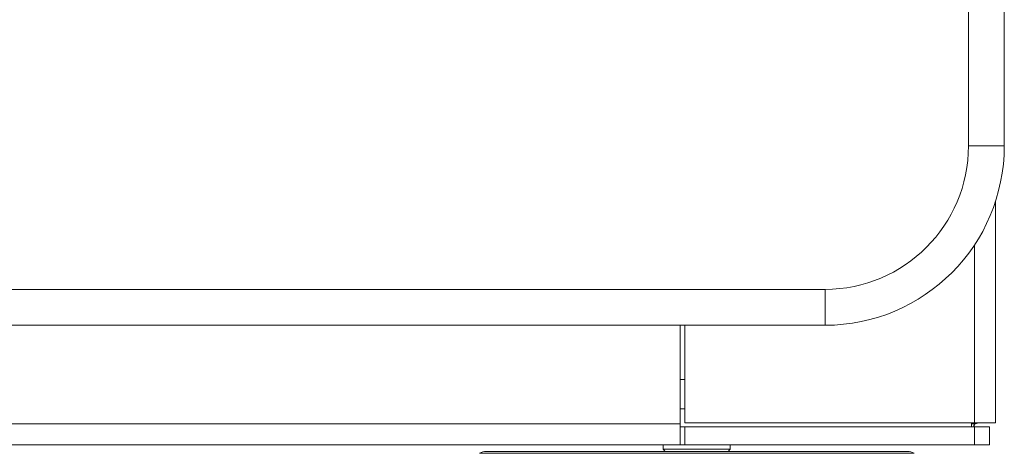
# Model space of a CAD drawing. Units: millimetres. Extents: x 913 to 1326, y 2 to 282.
# Drawn here: x 1211 to 1216, y 86 to 88 of the extents above; entities that cross this region are included whole.
import ezdxf

# ---------------------------------------------------------------- set-up
doc = ezdxf.new("R2010")
doc.units = ezdxf.units.MM
doc.header["$PDSIZE"] = -1
doc.layers.add('DIMENSIONS', color=252, linetype='Continuous')
doc.styles.get("Standard").update_dxf_attribs({"font": 'arial.ttf'})
doc.dimstyles.new('ISO-25 - ab', dxfattribs={"dimtxt": 3, "dimasz": 2.5, "dimexe": 1.25, "dimexo": 0.625, "dimtad": 1, "dimdec": 0, "dimlfac": 30, "dimrnd": 5, "dimzin": 1, "dimtxsty": 'Standard', "dimcen": 2.5, "dimadec": 0, "dimazin": 0, "dimtfac": 1, "dimtdec": 0, "dimtmove": 0, "dimatfit": 3, "dimfxl": 1, "dimlwd": 15, "dimlwe": 15, "dimarcsym": 0})

# ---------------------------------------------------------------- blocks, each defined once
blk = doc.blocks.new('*D35')
at = {"layer": 'Defpoints', "color": 0, "lineweight": 15, "transparency": 16777216}
for p in [(1151.8059, 85.7674), (1215.9725, 85.7674), (1215.9725, 73.4204)]:
    blk.add_point(p, dxfattribs=at)
at = {"layer": 'DIMENSIONS', "color": 0, "lineweight": 15, "transparency": 16777216}
for p, q in [((1151.8059, 85.1424), (1151.8059, 72.1704)), ((1215.9725, 85.1424), (1215.9725, 72.1704)), ((1154.3059, 73.4204), (1213.4725, 73.4204))]:
    blk.add_line(p, q, dxfattribs=at)
for points in [[(1154.3059, 73.8371), (1154.3059, 73.0038), (1151.8059, 73.4204)], [(1213.4725, 73.8371), (1213.4725, 73.0038), (1215.9725, 73.4204)]]:
    blk.add_solid(points, dxfattribs=at)
at = {"layer": 'DIMENSIONS', "color": 0, "lineweight": 15, "transparency": 16777216, "insert": (1183.8892, 75.968), "char_height": 3, "attachment_point": 5}
blk.add_mtext('1925 [75,8"]', dxfattribs=at)

msp = doc.modelspace()

# ---------------------------------------------------------------- linework, layer by layer
at = {"color": 7, "linetype": 'Continuous', "lineweight": 15}
for p, q in [((1215.8225, 87.3104), (1215.8225, 115.4938)), ((1216.0225, 115.4938), (1216.0225, 87.3104)), ((1216.0225, 87.3104), (1215.8225, 87.3104)), ((1215.9725, 85.7674), (1215.9725, 86.9982)), ((1183.8892, 86.5104), (1215.0225, 86.5104)), ((1215.0225, 86.3104), (1215.0225, 86.5104)), ((1215.0225, 86.3104), (1183.8892, 86.3104)), ((1214.2142, 86.3104), (1214.2142, 85.7604)), ((1214.2392, 85.7674), (1214.2392, 86.3104)), ((1214.2392, 86.0078), (1214.2142, 86.0078)), ((1214.2142, 85.8438), (1214.2392, 85.8438)), ((1185.6475, 85.7604), (1214.2142, 85.7604)), ((1214.2142, 85.6438), (1214.2142, 85.7604)), ((1214.2142, 85.7438), (1214.2392, 85.7438)), ((1215.8559, 85.7674), (1214.2392, 85.7674)), ((1214.2392, 85.7438), (1214.2392, 85.6438)), ((1214.2392, 85.7438), (1215.8559, 85.7438)), ((1215.8392, 85.7438), (1215.8392, 85.7674)), ((1215.8559, 85.7604), (1215.8552, 85.7441)), ((1215.8559, 85.7674), (1215.9725, 85.7674)), ((1215.8559, 85.7438), (1215.8559, 85.6438)), ((1215.8559, 85.7438), (1215.9392, 85.7438)), ((1215.9392, 85.7438), (1215.9392, 85.6438)), ((1185.6475, 85.6438), (1214.2142, 85.6438)), ((1214.1195, 85.6438), (1214.1195, 85.619)), ((1214.1195, 85.619), (1214.1307, 85.6078)), ((1214.1195, 85.619), (1214.2039, 85.619)), ((1214.2039, 85.619), (1214.4922, 85.619)), ((1214.2142, 85.6438), (1214.2392, 85.6438)), ((1214.2392, 85.6438), (1215.8559, 85.6438)), ((1214.481, 85.6078), (1214.4922, 85.619)), ((1214.4922, 85.619), (1214.4922, 85.6438)), ((1215.8559, 85.6438), (1215.9392, 85.6438))]:
    msp.add_line(p, q, dxfattribs=at)
at = {"color": 8, "linetype": 'Continuous', "lineweight": 15}
for p, q in [((1215.8559, 85.7674), (1215.8559, 86.7577)), ((1215.8392, 85.7604), (1215.8559, 85.7604)), ((1215.8559, 85.7604), (1215.8559, 85.7674)), ((1213.0944, 85.597), (1215.5186, 85.597))]:
    msp.add_line(p, q, dxfattribs=at)
at = {"color": 7, "linetype": 'Continuous', "lineweight": 15}
for centre, radius, start, end in [((1215.0225, 87.3104), 1, 270, 0), ((1215.0225, 87.3104), 0.8, 270, 0), ((1213.1308, 85.5411), 0.0667, 90, 123.0513), ((1215.4823, 85.5411), 0.0667, 56.9487, 90)]:
    msp.add_arc(centre, radius, start, end, dxfattribs=at)
for points, knots in [([(1215.8559, 85.7604), (1215.8553, 85.7583), (1215.8541, 85.7539), (1215.8524, 85.7484), (1215.8507, 85.7445), (1215.8495, 85.744), (1215.849, 85.7438)], [0, 0, 0, 0, 0.250022, 0.500035, 0.749988, 1, 1, 1, 1]), ([(1215.8725, 85.7674), (1215.8723, 85.7668), (1215.8718, 85.7656), (1215.8679, 85.7639), (1215.8624, 85.7622), (1215.858, 85.761), (1215.8559, 85.7604)], [0, 0, 0, 0, 0.249988, 0.499953, 0.750012, 1, 1, 1, 1]), ([(1213.5738, 85.6078), (1213.5375, 85.6078), (1213.4637, 85.6078), (1213.3675, 85.6078), (1213.29, 85.6078), (1213.2311, 85.6078), (1213.1878, 85.6078), (1213.1561, 85.6078), (1213.1356, 85.6078), (1213.1324, 85.6078), (1213.1308, 85.6078)], [0, 0, 0, 0, 0.137229, 0.27871, 0.424174, 0.537883, 0.651605, 0.767731, 0.883874, 1, 1, 1, 1]), ([(1215.4818, 85.6078), (1215.481, 85.6078), (1215.4793, 85.6078), (1215.4618, 85.6078), (1215.4305, 85.6078), (1215.3811, 85.6078), (1215.3117, 85.6078), (1215.2283, 85.6078), (1215.1311, 85.6078), (1215.0192, 85.6078), (1214.9026, 85.6078), (1214.7867, 85.6078), (1214.675, 85.6078), (1214.5587, 85.6078), (1214.4388, 85.6078), (1214.3176, 85.6078), (1214.197, 85.6078), (1214.0785, 85.6078), (1213.9524, 85.6078), (1213.8216, 85.6078), (1213.6903, 85.6078), (1213.6122, 85.6078), (1213.5738, 85.6078)], [0, 0, 0, 0, 0.041823, 0.086856, 0.131897, 0.189501, 0.245536, 0.299889, 0.354235, 0.410271, 0.467882, 0.512914, 0.557955, 0.603946, 0.649945, 0.695936, 0.741934, 0.786968, 0.832008, 0.889613, 0.94565, 1, 1, 1, 1])]:
    msp.add_open_spline(points, degree=3, knots=knots, dxfattribs=at)

# ---------------------------------------------------------------- dimensions: what is measured, and where the dimension line sits
at = {"layer": 'DIMENSIONS', "lineweight": 15}
dim = msp.add_linear_dim(base=(1215.9725, 73.4204), p1=(1151.8059, 85.7674), p2=(1215.9725, 85.7674), dimstyle='ISO-25 - ab', dxfattribs=at)
dim.commit()
dim.dimension.update_dxf_attribs({"geometry": '*D35', "text_midpoint": (1183.8892, 73.4204), "dimtype": 160})

doc.saveas('drawing.dxf')
